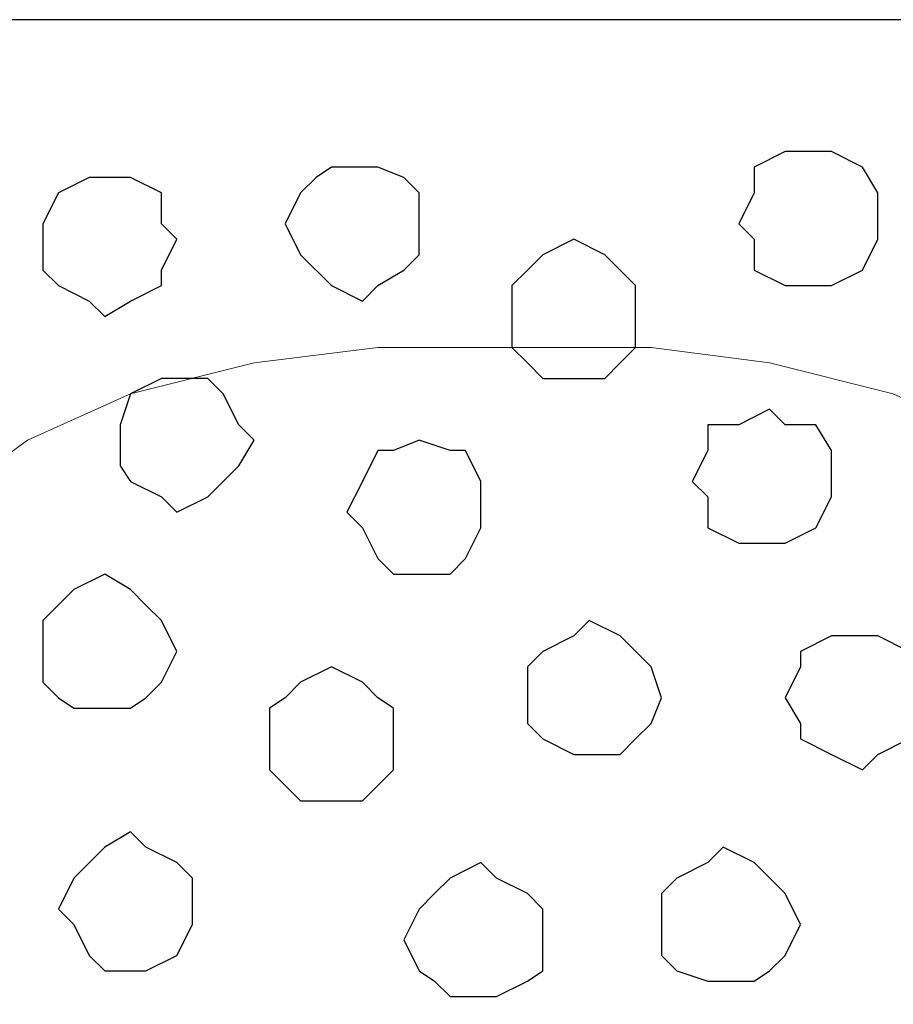
# Model space of a CAD drawing. Units: centimetres. Extents: x -8.5 to 8.5, y -12.1 to 13.4.
# Drawn here: x 4.6 to 4.9, y 0.7 to 1.1 of the extents above; entities that cross this region are included whole.
import ezdxf

# ---------------------------------------------------------------- set-up
doc = ezdxf.new("R2010")
doc.units = ezdxf.units.CM
doc.header["$MEASUREMENT"] = 0
doc.layers.add('Layer 1', color=7, linetype='Continuous')

msp = doc.modelspace()

# ---------------------------------------------------------------- linework, layer by layer
msp.add_lwpolyline([(-7.34554, -0.59383), (7.13862, -0.59383), (7.13862, 1.07586), (-7.34554, 1.07586)], close=True)
at = {"layer": 'Layer 1', "color": 253}
for points, knots in [([(4.89726, 1.02164), (4.89726, 1.02164), (4.90361, 1.02164), (4.90361, 1.02164), (4.90361, 1.02164), (4.90361, 1.02164), (4.91631, 1.01529), (4.91631, 1.01529), (4.91631, 1.01529), (4.91631, 1.01529), (4.92266, 1.00471), (4.92266, 1.00471), (4.92266, 1.00471), (4.92266, 1.00471), (4.92266, 0.98566), (4.92266, 0.98566), (4.92266, 0.98566), (4.92266, 0.98566), (4.91631, 0.97296), (4.91631, 0.97296), (4.91631, 0.97296), (4.91631, 0.97296), (4.90361, 0.96661), (4.90361, 0.96661), (4.90361, 0.96661), (4.90361, 0.96661), (4.88456, 0.96661), (4.88456, 0.96661), (4.88456, 0.96661), (4.88456, 0.96661), (4.87186, 0.97296), (4.87186, 0.97296), (4.87186, 0.97296), (4.87186, 0.97296), (4.87186, 0.98566), (4.87186, 0.98566), (4.87186, 0.98566), (4.87186, 0.98566), (4.86551, 0.99201), (4.86551, 0.99201), (4.86551, 0.99201), (4.86551, 0.99201), (4.87186, 1.00471), (4.87186, 1.00471), (4.87186, 1.00471), (4.87186, 1.00471), (4.87186, 1.01529), (4.87186, 1.01529), (4.87186, 1.01529), (4.87186, 1.01529), (4.88456, 1.02164), (4.88456, 1.02164), (4.88456, 1.02164), (4.88456, 1.02164), (4.89726, 1.02164), (4.89726, 1.02164)], [0, 0, 0, 0, 0.071429, 0.071429, 0.071429, 0.071429, 0.142857, 0.142857, 0.142857, 0.142857, 0.214286, 0.214286, 0.214286, 0.214286, 0.285714, 0.285714, 0.285714, 0.285714, 0.357143, 0.357143, 0.357143, 0.357143, 0.428571, 0.428571, 0.428571, 0.428571, 0.5, 0.5, 0.5, 0.5, 0.571429, 0.571429, 0.571429, 0.571429, 0.642857, 0.642857, 0.642857, 0.642857, 0.714286, 0.714286, 0.714286, 0.714286, 0.785714, 0.785714, 0.785714, 0.785714, 0.857143, 0.857143, 0.857143, 0.857143, 0.928571, 0.928571, 0.928571, 0.928571, 1, 1, 1, 1]), ([(4.60516, 1.01106), (4.60516, 1.01106), (4.61574, 1.01106), (4.61574, 1.01106), (4.61574, 1.01106), (4.61574, 1.01106), (4.62844, 1.00471), (4.62844, 1.00471), (4.62844, 1.00471), (4.62844, 1.00471), (4.62844, 0.99201), (4.62844, 0.99201), (4.62844, 0.99201), (4.62844, 0.99201), (4.63479, 0.98566), (4.63479, 0.98566), (4.63479, 0.98566), (4.63479, 0.98566), (4.62844, 0.97296), (4.62844, 0.97296), (4.62844, 0.97296), (4.62844, 0.97296), (4.62844, 0.96661), (4.62844, 0.96661), (4.62844, 0.96661), (4.62844, 0.96661), (4.61574, 0.96026), (4.61574, 0.96026), (4.61574, 0.96026), (4.61574, 0.96026), (4.60516, 0.95391), (4.60516, 0.95391), (4.60516, 0.95391), (4.60516, 0.95391), (4.59881, 0.96026), (4.59881, 0.96026), (4.59881, 0.96026), (4.59881, 0.96026), (4.58611, 0.96661), (4.58611, 0.96661), (4.58611, 0.96661), (4.58611, 0.96661), (4.57976, 0.97296), (4.57976, 0.97296), (4.57976, 0.97296), (4.57976, 0.97296), (4.57976, 0.99201), (4.57976, 0.99201), (4.57976, 0.99201), (4.57976, 0.99201), (4.58611, 1.00471), (4.58611, 1.00471), (4.58611, 1.00471), (4.58611, 1.00471), (4.59881, 1.01106), (4.59881, 1.01106), (4.59881, 1.01106), (4.59881, 1.01106), (4.60516, 1.01106), (4.60516, 1.01106)], [0, 0, 0, 0, 0.066667, 0.066667, 0.066667, 0.066667, 0.133333, 0.133333, 0.133333, 0.133333, 0.2, 0.2, 0.2, 0.2, 0.266667, 0.266667, 0.266667, 0.266667, 0.333333, 0.333333, 0.333333, 0.333333, 0.4, 0.4, 0.4, 0.4, 0.466667, 0.466667, 0.466667, 0.466667, 0.533333, 0.533333, 0.533333, 0.533333, 0.6, 0.6, 0.6, 0.6, 0.666667, 0.666667, 0.666667, 0.666667, 0.733333, 0.733333, 0.733333, 0.733333, 0.8, 0.8, 0.8, 0.8, 0.866667, 0.866667, 0.866667, 0.866667, 0.933333, 0.933333, 0.933333, 0.933333, 1, 1, 1, 1]), ([(4.79778, 0.98566), (4.79778, 0.98566), (4.81048, 0.97931), (4.81048, 0.97931), (4.81048, 0.97931), (4.81048, 0.97931), (4.82318, 0.96661), (4.82318, 0.96661), (4.82318, 0.96661), (4.82318, 0.96661), (4.82318, 0.94121), (4.82318, 0.94121), (4.82318, 0.94121), (4.82318, 0.94121), (4.81683, 0.93486), (4.81683, 0.93486), (4.81683, 0.93486), (4.81683, 0.93486), (4.81048, 0.92851), (4.81048, 0.92851), (4.81048, 0.92851), (4.81048, 0.92851), (4.78508, 0.92851), (4.78508, 0.92851), (4.78508, 0.92851), (4.78508, 0.92851), (4.77873, 0.93486), (4.77873, 0.93486), (4.77873, 0.93486), (4.77873, 0.93486), (4.77238, 0.94121), (4.77238, 0.94121), (4.77238, 0.94121), (4.77238, 0.94121), (4.77238, 0.96661), (4.77238, 0.96661), (4.77238, 0.96661), (4.77238, 0.96661), (4.77873, 0.97296), (4.77873, 0.97296), (4.77873, 0.97296), (4.77873, 0.97296), (4.78508, 0.97931), (4.78508, 0.97931), (4.78508, 0.97931), (4.78508, 0.97931), (4.79778, 0.98566), (4.79778, 0.98566)], [0, 0, 0, 0, 0.083333, 0.083333, 0.083333, 0.083333, 0.166667, 0.166667, 0.166667, 0.166667, 0.25, 0.25, 0.25, 0.25, 0.333333, 0.333333, 0.333333, 0.333333, 0.416667, 0.416667, 0.416667, 0.416667, 0.5, 0.5, 0.5, 0.5, 0.583333, 0.583333, 0.583333, 0.583333, 0.666667, 0.666667, 0.666667, 0.666667, 0.75, 0.75, 0.75, 0.75, 0.833333, 0.833333, 0.833333, 0.833333, 0.916667, 0.916667, 0.916667, 0.916667, 1, 1, 1, 1]), ([(4.63479, 0.92851), (4.63479, 0.92851), (4.64749, 0.92851), (4.64749, 0.92851), (4.64749, 0.92851), (4.64749, 0.92851), (4.65384, 0.92216), (4.65384, 0.92216), (4.65384, 0.92216), (4.65384, 0.92216), (4.66019, 0.90946), (4.66019, 0.90946), (4.66019, 0.90946), (4.66019, 0.90946), (4.66654, 0.90311), (4.66654, 0.90311), (4.66654, 0.90311), (4.66654, 0.90311), (4.66019, 0.89253), (4.66019, 0.89253), (4.66019, 0.89253), (4.66019, 0.89253), (4.65384, 0.88618), (4.65384, 0.88618), (4.65384, 0.88618), (4.65384, 0.88618), (4.64749, 0.87983), (4.64749, 0.87983), (4.64749, 0.87983), (4.64749, 0.87983), (4.63479, 0.87348), (4.63479, 0.87348), (4.63479, 0.87348), (4.63479, 0.87348), (4.62844, 0.87983), (4.62844, 0.87983), (4.62844, 0.87983), (4.62844, 0.87983), (4.61574, 0.88618), (4.61574, 0.88618), (4.61574, 0.88618), (4.61574, 0.88618), (4.61151, 0.89253), (4.61151, 0.89253), (4.61151, 0.89253), (4.61151, 0.89253), (4.61151, 0.90946), (4.61151, 0.90946), (4.61151, 0.90946), (4.61151, 0.90946), (4.61574, 0.92216), (4.61574, 0.92216), (4.61574, 0.92216), (4.61574, 0.92216), (4.62844, 0.92851), (4.62844, 0.92851), (4.62844, 0.92851), (4.62844, 0.92851), (4.63479, 0.92851), (4.63479, 0.92851)], [0, 0, 0, 0, 0.066667, 0.066667, 0.066667, 0.066667, 0.133333, 0.133333, 0.133333, 0.133333, 0.2, 0.2, 0.2, 0.2, 0.266667, 0.266667, 0.266667, 0.266667, 0.333333, 0.333333, 0.333333, 0.333333, 0.4, 0.4, 0.4, 0.4, 0.466667, 0.466667, 0.466667, 0.466667, 0.533333, 0.533333, 0.533333, 0.533333, 0.6, 0.6, 0.6, 0.6, 0.666667, 0.666667, 0.666667, 0.666667, 0.733333, 0.733333, 0.733333, 0.733333, 0.8, 0.8, 0.8, 0.8, 0.866667, 0.866667, 0.866667, 0.866667, 0.933333, 0.933333, 0.933333, 0.933333, 1, 1, 1, 1]), ([(4.87821, 0.91581), (4.87821, 0.91581), (4.88456, 0.90946), (4.88456, 0.90946), (4.88456, 0.90946), (4.88456, 0.90946), (4.89726, 0.90946), (4.89726, 0.90946), (4.89726, 0.90946), (4.89726, 0.90946), (4.90361, 0.89888), (4.90361, 0.89888), (4.90361, 0.89888), (4.90361, 0.89888), (4.90361, 0.87983), (4.90361, 0.87983), (4.90361, 0.87983), (4.90361, 0.87983), (4.89726, 0.86713), (4.89726, 0.86713), (4.89726, 0.86713), (4.89726, 0.86713), (4.88456, 0.86078), (4.88456, 0.86078), (4.88456, 0.86078), (4.88456, 0.86078), (4.86551, 0.86078), (4.86551, 0.86078), (4.86551, 0.86078), (4.86551, 0.86078), (4.85281, 0.86713), (4.85281, 0.86713), (4.85281, 0.86713), (4.85281, 0.86713), (4.85281, 0.87983), (4.85281, 0.87983), (4.85281, 0.87983), (4.85281, 0.87983), (4.84646, 0.88618), (4.84646, 0.88618), (4.84646, 0.88618), (4.84646, 0.88618), (4.85281, 0.89888), (4.85281, 0.89888), (4.85281, 0.89888), (4.85281, 0.89888), (4.85281, 0.90946), (4.85281, 0.90946), (4.85281, 0.90946), (4.85281, 0.90946), (4.86551, 0.90946), (4.86551, 0.90946), (4.86551, 0.90946), (4.86551, 0.90946), (4.87821, 0.91581), (4.87821, 0.91581)], [0, 0, 0, 0, 0.071429, 0.071429, 0.071429, 0.071429, 0.142857, 0.142857, 0.142857, 0.142857, 0.214286, 0.214286, 0.214286, 0.214286, 0.285714, 0.285714, 0.285714, 0.285714, 0.357143, 0.357143, 0.357143, 0.357143, 0.428571, 0.428571, 0.428571, 0.428571, 0.5, 0.5, 0.5, 0.5, 0.571429, 0.571429, 0.571429, 0.571429, 0.642857, 0.642857, 0.642857, 0.642857, 0.714286, 0.714286, 0.714286, 0.714286, 0.785714, 0.785714, 0.785714, 0.785714, 0.857143, 0.857143, 0.857143, 0.857143, 0.928571, 0.928571, 0.928571, 0.928571, 1, 1, 1, 1]), ([(4.73428, 0.90311), (4.73428, 0.90311), (4.74698, 0.89888), (4.74698, 0.89888), (4.74698, 0.89888), (4.74698, 0.89888), (4.75333, 0.89888), (4.75333, 0.89888), (4.75333, 0.89888), (4.75333, 0.89888), (4.75968, 0.88618), (4.75968, 0.88618), (4.75968, 0.88618), (4.75968, 0.88618), (4.75968, 0.86713), (4.75968, 0.86713), (4.75968, 0.86713), (4.75968, 0.86713), (4.75333, 0.85443), (4.75333, 0.85443), (4.75333, 0.85443), (4.75333, 0.85443), (4.74698, 0.84808), (4.74698, 0.84808), (4.74698, 0.84808), (4.74698, 0.84808), (4.72369, 0.84808), (4.72369, 0.84808), (4.72369, 0.84808), (4.72369, 0.84808), (4.71734, 0.85443), (4.71734, 0.85443), (4.71734, 0.85443), (4.71734, 0.85443), (4.71099, 0.86713), (4.71099, 0.86713), (4.71099, 0.86713), (4.71099, 0.86713), (4.70464, 0.87348), (4.70464, 0.87348), (4.70464, 0.87348), (4.70464, 0.87348), (4.71099, 0.88618), (4.71099, 0.88618), (4.71099, 0.88618), (4.71099, 0.88618), (4.71734, 0.89888), (4.71734, 0.89888), (4.71734, 0.89888), (4.71734, 0.89888), (4.72369, 0.89888), (4.72369, 0.89888), (4.72369, 0.89888), (4.72369, 0.89888), (4.73428, 0.90311), (4.73428, 0.90311)], [0, 0, 0, 0, 0.071429, 0.071429, 0.071429, 0.071429, 0.142857, 0.142857, 0.142857, 0.142857, 0.214286, 0.214286, 0.214286, 0.214286, 0.285714, 0.285714, 0.285714, 0.285714, 0.357143, 0.357143, 0.357143, 0.357143, 0.428571, 0.428571, 0.428571, 0.428571, 0.5, 0.5, 0.5, 0.5, 0.571429, 0.571429, 0.571429, 0.571429, 0.642857, 0.642857, 0.642857, 0.642857, 0.714286, 0.714286, 0.714286, 0.714286, 0.785714, 0.785714, 0.785714, 0.785714, 0.857143, 0.857143, 0.857143, 0.857143, 0.928571, 0.928571, 0.928571, 0.928571, 1, 1, 1, 1]), ([(4.60516, 0.84808), (4.60516, 0.84808), (4.61574, 0.84173), (4.61574, 0.84173), (4.61574, 0.84173), (4.61574, 0.84173), (4.62209, 0.83538), (4.62209, 0.83538), (4.62209, 0.83538), (4.62209, 0.83538), (4.62844, 0.82903), (4.62844, 0.82903), (4.62844, 0.82903), (4.62844, 0.82903), (4.63479, 0.81633), (4.63479, 0.81633), (4.63479, 0.81633), (4.63479, 0.81633), (4.62844, 0.80363), (4.62844, 0.80363), (4.62844, 0.80363), (4.62844, 0.80363), (4.62209, 0.79728), (4.62209, 0.79728), (4.62209, 0.79728), (4.62209, 0.79728), (4.61574, 0.79304), (4.61574, 0.79304), (4.61574, 0.79304), (4.61574, 0.79304), (4.59246, 0.79304), (4.59246, 0.79304), (4.59246, 0.79304), (4.59246, 0.79304), (4.58611, 0.79728), (4.58611, 0.79728), (4.58611, 0.79728), (4.58611, 0.79728), (4.57976, 0.80363), (4.57976, 0.80363), (4.57976, 0.80363), (4.57976, 0.80363), (4.57976, 0.82903), (4.57976, 0.82903), (4.57976, 0.82903), (4.57976, 0.82903), (4.59246, 0.84173), (4.59246, 0.84173), (4.59246, 0.84173), (4.59246, 0.84173), (4.60516, 0.84808), (4.60516, 0.84808)], [0, 0, 0, 0, 0.076923, 0.076923, 0.076923, 0.076923, 0.153846, 0.153846, 0.153846, 0.153846, 0.230769, 0.230769, 0.230769, 0.230769, 0.307692, 0.307692, 0.307692, 0.307692, 0.384615, 0.384615, 0.384615, 0.384615, 0.461538, 0.461538, 0.461538, 0.461538, 0.538462, 0.538462, 0.538462, 0.538462, 0.615385, 0.615385, 0.615385, 0.615385, 0.692308, 0.692308, 0.692308, 0.692308, 0.769231, 0.769231, 0.769231, 0.769231, 0.846154, 0.846154, 0.846154, 0.846154, 0.923077, 0.923077, 0.923077, 0.923077, 1, 1, 1, 1]), ([(4.91631, 0.82268), (4.91631, 0.82268), (4.92266, 0.82268), (4.92266, 0.82268), (4.92266, 0.82268), (4.92266, 0.82268), (4.93536, 0.81633), (4.93536, 0.81633), (4.93536, 0.81633), (4.93536, 0.81633), (4.93959, 0.80998), (4.93959, 0.80998), (4.93959, 0.80998), (4.93959, 0.80998), (4.93959, 0.78669), (4.93959, 0.78669), (4.93959, 0.78669), (4.93959, 0.78669), (4.93536, 0.78034), (4.93536, 0.78034), (4.93536, 0.78034), (4.93536, 0.78034), (4.92266, 0.77399), (4.92266, 0.77399), (4.92266, 0.77399), (4.92266, 0.77399), (4.91631, 0.76764), (4.91631, 0.76764), (4.91631, 0.76764), (4.91631, 0.76764), (4.90361, 0.77399), (4.90361, 0.77399), (4.90361, 0.77399), (4.90361, 0.77399), (4.89091, 0.78034), (4.89091, 0.78034), (4.89091, 0.78034), (4.89091, 0.78034), (4.89091, 0.78669), (4.89091, 0.78669), (4.89091, 0.78669), (4.89091, 0.78669), (4.88456, 0.79728), (4.88456, 0.79728), (4.88456, 0.79728), (4.88456, 0.79728), (4.89091, 0.80998), (4.89091, 0.80998), (4.89091, 0.80998), (4.89091, 0.80998), (4.89091, 0.81633), (4.89091, 0.81633), (4.89091, 0.81633), (4.89091, 0.81633), (4.90361, 0.82268), (4.90361, 0.82268), (4.90361, 0.82268), (4.90361, 0.82268), (4.91631, 0.82268), (4.91631, 0.82268)], [0, 0, 0, 0, 0.066667, 0.066667, 0.066667, 0.066667, 0.133333, 0.133333, 0.133333, 0.133333, 0.2, 0.2, 0.2, 0.2, 0.266667, 0.266667, 0.266667, 0.266667, 0.333333, 0.333333, 0.333333, 0.333333, 0.4, 0.4, 0.4, 0.4, 0.466667, 0.466667, 0.466667, 0.466667, 0.533333, 0.533333, 0.533333, 0.533333, 0.6, 0.6, 0.6, 0.6, 0.666667, 0.666667, 0.666667, 0.666667, 0.733333, 0.733333, 0.733333, 0.733333, 0.8, 0.8, 0.8, 0.8, 0.866667, 0.866667, 0.866667, 0.866667, 0.933333, 0.933333, 0.933333, 0.933333, 1, 1, 1, 1]), ([(4.61574, 0.74224), (4.61574, 0.74224), (4.62209, 0.73589), (4.62209, 0.73589), (4.62209, 0.73589), (4.62209, 0.73589), (4.63479, 0.72954), (4.63479, 0.72954), (4.63479, 0.72954), (4.63479, 0.72954), (4.64114, 0.72319), (4.64114, 0.72319), (4.64114, 0.72319), (4.64114, 0.72319), (4.64114, 0.70414), (4.64114, 0.70414), (4.64114, 0.70414), (4.64114, 0.70414), (4.63479, 0.69144), (4.63479, 0.69144), (4.63479, 0.69144), (4.63479, 0.69144), (4.62209, 0.68509), (4.62209, 0.68509), (4.62209, 0.68509), (4.62209, 0.68509), (4.60516, 0.68509), (4.60516, 0.68509), (4.60516, 0.68509), (4.60516, 0.68509), (4.59881, 0.69144), (4.59881, 0.69144), (4.59881, 0.69144), (4.59881, 0.69144), (4.59246, 0.70414), (4.59246, 0.70414), (4.59246, 0.70414), (4.59246, 0.70414), (4.58611, 0.71049), (4.58611, 0.71049), (4.58611, 0.71049), (4.58611, 0.71049), (4.59246, 0.72319), (4.59246, 0.72319), (4.59246, 0.72319), (4.59246, 0.72319), (4.60516, 0.73589), (4.60516, 0.73589), (4.60516, 0.73589), (4.60516, 0.73589), (4.61574, 0.74224), (4.61574, 0.74224)], [0, 0, 0, 0, 0.076923, 0.076923, 0.076923, 0.076923, 0.153846, 0.153846, 0.153846, 0.153846, 0.230769, 0.230769, 0.230769, 0.230769, 0.307692, 0.307692, 0.307692, 0.307692, 0.384615, 0.384615, 0.384615, 0.384615, 0.461538, 0.461538, 0.461538, 0.461538, 0.538462, 0.538462, 0.538462, 0.538462, 0.615385, 0.615385, 0.615385, 0.615385, 0.692308, 0.692308, 0.692308, 0.692308, 0.769231, 0.769231, 0.769231, 0.769231, 0.846154, 0.846154, 0.846154, 0.846154, 0.923077, 0.923077, 0.923077, 0.923077, 1, 1, 1, 1]), ([(4.85916, 0.73589), (4.85916, 0.73589), (4.87186, 0.72954), (4.87186, 0.72954), (4.87186, 0.72954), (4.87186, 0.72954), (4.88456, 0.71684), (4.88456, 0.71684), (4.88456, 0.71684), (4.88456, 0.71684), (4.89091, 0.70414), (4.89091, 0.70414), (4.89091, 0.70414), (4.89091, 0.70414), (4.88456, 0.69144), (4.88456, 0.69144), (4.88456, 0.69144), (4.88456, 0.69144), (4.87821, 0.68509), (4.87821, 0.68509), (4.87821, 0.68509), (4.87821, 0.68509), (4.87186, 0.68086), (4.87186, 0.68086), (4.87186, 0.68086), (4.87186, 0.68086), (4.85281, 0.68086), (4.85281, 0.68086), (4.85281, 0.68086), (4.85281, 0.68086), (4.84011, 0.68509), (4.84011, 0.68509), (4.84011, 0.68509), (4.84011, 0.68509), (4.83376, 0.69144), (4.83376, 0.69144), (4.83376, 0.69144), (4.83376, 0.69144), (4.83376, 0.71684), (4.83376, 0.71684), (4.83376, 0.71684), (4.83376, 0.71684), (4.84011, 0.72319), (4.84011, 0.72319), (4.84011, 0.72319), (4.84011, 0.72319), (4.85281, 0.72954), (4.85281, 0.72954), (4.85281, 0.72954), (4.85281, 0.72954), (4.85916, 0.73589), (4.85916, 0.73589)], [0, 0, 0, 0, 0.076923, 0.076923, 0.076923, 0.076923, 0.153846, 0.153846, 0.153846, 0.153846, 0.230769, 0.230769, 0.230769, 0.230769, 0.307692, 0.307692, 0.307692, 0.307692, 0.384615, 0.384615, 0.384615, 0.384615, 0.461538, 0.461538, 0.461538, 0.461538, 0.538462, 0.538462, 0.538462, 0.538462, 0.615385, 0.615385, 0.615385, 0.615385, 0.692308, 0.692308, 0.692308, 0.692308, 0.769231, 0.769231, 0.769231, 0.769231, 0.846154, 0.846154, 0.846154, 0.846154, 0.923077, 0.923077, 0.923077, 0.923077, 1, 1, 1, 1]), ([(4.75968, 0.72954), (4.75968, 0.72954), (4.76603, 0.72319), (4.76603, 0.72319), (4.76603, 0.72319), (4.76603, 0.72319), (4.77873, 0.71684), (4.77873, 0.71684), (4.77873, 0.71684), (4.77873, 0.71684), (4.78508, 0.71049), (4.78508, 0.71049), (4.78508, 0.71049), (4.78508, 0.71049), (4.78508, 0.68509), (4.78508, 0.68509), (4.78508, 0.68509), (4.78508, 0.68509), (4.77873, 0.68086), (4.77873, 0.68086), (4.77873, 0.68086), (4.77873, 0.68086), (4.76603, 0.67451), (4.76603, 0.67451), (4.76603, 0.67451), (4.76603, 0.67451), (4.74698, 0.67451), (4.74698, 0.67451), (4.74698, 0.67451), (4.74698, 0.67451), (4.74063, 0.68086), (4.74063, 0.68086), (4.74063, 0.68086), (4.74063, 0.68086), (4.73428, 0.68509), (4.73428, 0.68509), (4.73428, 0.68509), (4.73428, 0.68509), (4.72793, 0.69779), (4.72793, 0.69779), (4.72793, 0.69779), (4.72793, 0.69779), (4.73428, 0.71049), (4.73428, 0.71049), (4.73428, 0.71049), (4.73428, 0.71049), (4.74063, 0.71684), (4.74063, 0.71684), (4.74063, 0.71684), (4.74063, 0.71684), (4.74698, 0.72319), (4.74698, 0.72319), (4.74698, 0.72319), (4.74698, 0.72319), (4.75968, 0.72954), (4.75968, 0.72954)], [0, 0, 0, 0, 0.071429, 0.071429, 0.071429, 0.071429, 0.142857, 0.142857, 0.142857, 0.142857, 0.214286, 0.214286, 0.214286, 0.214286, 0.285714, 0.285714, 0.285714, 0.285714, 0.357143, 0.357143, 0.357143, 0.357143, 0.428571, 0.428571, 0.428571, 0.428571, 0.5, 0.5, 0.5, 0.5, 0.571429, 0.571429, 0.571429, 0.571429, 0.642857, 0.642857, 0.642857, 0.642857, 0.714286, 0.714286, 0.714286, 0.714286, 0.785714, 0.785714, 0.785714, 0.785714, 0.857143, 0.857143, 0.857143, 0.857143, 0.928571, 0.928571, 0.928571, 0.928571, 1, 1, 1, 1])]:
    msp.add_open_spline(points, degree=3, knots=knots, dxfattribs=at)
at = {"layer": 'Layer 1', "color": 8}
for points, knots in [([(4.71099, 1.01529), (4.71099, 1.01529), (4.71734, 1.01529), (4.71734, 1.01529), (4.71734, 1.01529), (4.71734, 1.01529), (4.72793, 1.01106), (4.72793, 1.01106), (4.72793, 1.01106), (4.72793, 1.01106), (4.73428, 1.00471), (4.73428, 1.00471), (4.73428, 1.00471), (4.73428, 1.00471), (4.73428, 0.97931), (4.73428, 0.97931), (4.73428, 0.97931), (4.73428, 0.97931), (4.72793, 0.97296), (4.72793, 0.97296), (4.72793, 0.97296), (4.72793, 0.97296), (4.71734, 0.96661), (4.71734, 0.96661), (4.71734, 0.96661), (4.71734, 0.96661), (4.71099, 0.96026), (4.71099, 0.96026), (4.71099, 0.96026), (4.71099, 0.96026), (4.69829, 0.96661), (4.69829, 0.96661), (4.69829, 0.96661), (4.69829, 0.96661), (4.68559, 0.97931), (4.68559, 0.97931), (4.68559, 0.97931), (4.68559, 0.97931), (4.67924, 0.99201), (4.67924, 0.99201), (4.67924, 0.99201), (4.67924, 0.99201), (4.68559, 1.00471), (4.68559, 1.00471), (4.68559, 1.00471), (4.68559, 1.00471), (4.69194, 1.01106), (4.69194, 1.01106), (4.69194, 1.01106), (4.69194, 1.01106), (4.69829, 1.01529), (4.69829, 1.01529), (4.69829, 1.01529), (4.69829, 1.01529), (4.71099, 1.01529), (4.71099, 1.01529)], [0, 0, 0, 0, 0.071429, 0.071429, 0.071429, 0.071429, 0.142857, 0.142857, 0.142857, 0.142857, 0.214286, 0.214286, 0.214286, 0.214286, 0.285714, 0.285714, 0.285714, 0.285714, 0.357143, 0.357143, 0.357143, 0.357143, 0.428571, 0.428571, 0.428571, 0.428571, 0.5, 0.5, 0.5, 0.5, 0.571429, 0.571429, 0.571429, 0.571429, 0.642857, 0.642857, 0.642857, 0.642857, 0.714286, 0.714286, 0.714286, 0.714286, 0.785714, 0.785714, 0.785714, 0.785714, 0.857143, 0.857143, 0.857143, 0.857143, 0.928571, 0.928571, 0.928571, 0.928571, 1, 1, 1, 1]), ([(4.69829, 0.80998), (4.69829, 0.80998), (4.71099, 0.80363), (4.71099, 0.80363), (4.71099, 0.80363), (4.71099, 0.80363), (4.71734, 0.79728), (4.71734, 0.79728), (4.71734, 0.79728), (4.71734, 0.79728), (4.72369, 0.79304), (4.72369, 0.79304), (4.72369, 0.79304), (4.72369, 0.79304), (4.72369, 0.76764), (4.72369, 0.76764), (4.72369, 0.76764), (4.72369, 0.76764), (4.71099, 0.75494), (4.71099, 0.75494), (4.71099, 0.75494), (4.71099, 0.75494), (4.68559, 0.75494), (4.68559, 0.75494), (4.68559, 0.75494), (4.68559, 0.75494), (4.67924, 0.76129), (4.67924, 0.76129), (4.67924, 0.76129), (4.67924, 0.76129), (4.67289, 0.76764), (4.67289, 0.76764), (4.67289, 0.76764), (4.67289, 0.76764), (4.67289, 0.79304), (4.67289, 0.79304), (4.67289, 0.79304), (4.67289, 0.79304), (4.67924, 0.79728), (4.67924, 0.79728), (4.67924, 0.79728), (4.67924, 0.79728), (4.68559, 0.80363), (4.68559, 0.80363), (4.68559, 0.80363), (4.68559, 0.80363), (4.69829, 0.80998), (4.69829, 0.80998)], [0, 0, 0, 0, 0.083333, 0.083333, 0.083333, 0.083333, 0.166667, 0.166667, 0.166667, 0.166667, 0.25, 0.25, 0.25, 0.25, 0.333333, 0.333333, 0.333333, 0.333333, 0.416667, 0.416667, 0.416667, 0.416667, 0.5, 0.5, 0.5, 0.5, 0.583333, 0.583333, 0.583333, 0.583333, 0.666667, 0.666667, 0.666667, 0.666667, 0.75, 0.75, 0.75, 0.75, 0.833333, 0.833333, 0.833333, 0.833333, 0.916667, 0.916667, 0.916667, 0.916667, 1, 1, 1, 1])]:
    msp.add_open_spline(points, degree=3, knots=knots, dxfattribs=at)
at = {"layer": 'Layer 1', "lineweight": 9}
for points, knots in [([(4.77238, -0.36054), (4.77238, -0.36054), (5.04543, 0.77399), (5.04543, 0.77399), (5.04543, 0.77399), (5.04543, 0.77399), (5.04543, 0.80998), (5.04543, 0.80998), (5.04543, 0.80998), (5.04543, 0.80998), (5.04119, 0.82903), (5.04119, 0.82903), (5.04119, 0.82903), (5.04119, 0.82903), (5.02849, 0.84808), (5.02849, 0.84808), (5.02849, 0.84808), (5.02849, 0.84808), (5.00309, 0.87983), (5.00309, 0.87983), (5.00309, 0.87983), (5.00309, 0.87983), (4.97134, 0.90311), (4.97134, 0.90311), (4.97134, 0.90311), (4.97134, 0.90311), (4.92901, 0.92216), (4.92901, 0.92216), (4.92901, 0.92216), (4.92901, 0.92216), (4.87821, 0.93486), (4.87821, 0.93486), (4.87821, 0.93486), (4.87821, 0.93486), (4.82953, 0.94121), (4.82953, 0.94121), (4.82953, 0.94121), (4.82953, 0.94121), (4.71734, 0.94121), (4.71734, 0.94121), (4.71734, 0.94121), (4.71734, 0.94121), (4.66654, 0.93486), (4.66654, 0.93486), (4.66654, 0.93486), (4.66654, 0.93486), (4.61574, 0.92216), (4.61574, 0.92216), (4.61574, 0.92216), (4.61574, 0.92216), (4.57341, 0.90311), (4.57341, 0.90311), (4.57341, 0.90311), (4.57341, 0.90311), (4.54166, 0.87983), (4.54166, 0.87983), (4.54166, 0.87983), (4.54166, 0.87983), (4.51626, 0.84808), (4.51626, 0.84808), (4.51626, 0.84808), (4.51626, 0.84808), (4.50991, 0.82903), (4.50991, 0.82903), (4.50991, 0.82903), (4.50991, 0.82903), (4.50568, 0.80998), (4.50568, 0.80998), (4.50568, 0.80998), (4.50568, 0.80998), (4.50568, 0.77399), (4.50568, 0.77399), (4.50568, 0.77399), (4.50568, 0.77399), (4.77238, -0.36054), (4.77238, -0.36054)], [0, 0, 0, 0, 0.052632, 0.052632, 0.052632, 0.052632, 0.105263, 0.105263, 0.105263, 0.105263, 0.157895, 0.157895, 0.157895, 0.157895, 0.210526, 0.210526, 0.210526, 0.210526, 0.263158, 0.263158, 0.263158, 0.263158, 0.315789, 0.315789, 0.315789, 0.315789, 0.368421, 0.368421, 0.368421, 0.368421, 0.421053, 0.421053, 0.421053, 0.421053, 0.473684, 0.473684, 0.473684, 0.473684, 0.526316, 0.526316, 0.526316, 0.526316, 0.578947, 0.578947, 0.578947, 0.578947, 0.631579, 0.631579, 0.631579, 0.631579, 0.684211, 0.684211, 0.684211, 0.684211, 0.736842, 0.736842, 0.736842, 0.736842, 0.789474, 0.789474, 0.789474, 0.789474, 0.842105, 0.842105, 0.842105, 0.842105, 0.894737, 0.894737, 0.894737, 0.894737, 0.947368, 0.947368, 0.947368, 0.947368, 1, 1, 1, 1]), ([(4.50568, 0.79728), (4.50568, 0.79728), (4.76603, -0.32879), (4.76603, -0.32879), (4.76603, -0.32879), (4.76603, -0.32879), (4.77238, -0.34784), (4.77238, -0.34784), (4.77238, -0.34784), (4.77238, -0.34784), (4.76603, -0.36689), (4.76603, -0.36689), (4.76603, -0.36689), (4.76603, -0.36689), (4.76603, -0.38594), (4.76603, -0.38594), (4.76603, -0.38594), (4.76603, -0.38594), (4.75333, -0.40287), (4.75333, -0.40287), (4.75333, -0.40287), (4.75333, -0.40287), (4.72793, -0.42827), (4.72793, -0.42827), (4.72793, -0.42827), (4.72793, -0.42827), (4.69829, -0.45367), (4.69829, -0.45367), (4.69829, -0.45367), (4.69829, -0.45367), (4.65384, -0.47272), (4.65384, -0.47272), (4.65384, -0.47272), (4.65384, -0.47272), (4.60516, -0.49177), (4.60516, -0.49177), (4.60516, -0.49177), (4.60516, -0.49177), (4.55436, -0.49812), (4.55436, -0.49812), (4.55436, -0.49812), (4.55436, -0.49812), (4.44853, -0.49812), (4.44853, -0.49812), (4.44853, -0.49812), (4.44853, -0.49812), (4.39984, -0.49177), (4.39984, -0.49177), (4.39984, -0.49177), (4.39984, -0.49177), (4.34904, -0.47272), (4.34904, -0.47272), (4.34904, -0.47272), (4.34904, -0.47272), (4.30459, -0.45367), (4.30459, -0.45367), (4.30459, -0.45367), (4.30459, -0.45367), (4.27496, -0.42827), (4.27496, -0.42827), (4.27496, -0.42827), (4.27496, -0.42827), (4.24956, -0.40287), (4.24956, -0.40287), (4.24956, -0.40287), (4.24956, -0.40287), (4.24321, -0.38594), (4.24321, -0.38594), (4.24321, -0.38594), (4.24321, -0.38594), (4.23686, -0.36689), (4.23686, -0.36689), (4.23686, -0.36689), (4.23686, -0.36689), (4.23686, -0.32879), (4.23686, -0.32879), (4.23686, -0.32879), (4.23686, -0.32879), (4.50568, 0.79728), (4.50568, 0.79728)], [0, 0, 0, 0, 0.05, 0.05, 0.05, 0.05, 0.1, 0.1, 0.1, 0.1, 0.15, 0.15, 0.15, 0.15, 0.2, 0.2, 0.2, 0.2, 0.25, 0.25, 0.25, 0.25, 0.3, 0.3, 0.3, 0.3, 0.35, 0.35, 0.35, 0.35, 0.4, 0.4, 0.4, 0.4, 0.45, 0.45, 0.45, 0.45, 0.5, 0.5, 0.5, 0.5, 0.55, 0.55, 0.55, 0.55, 0.6, 0.6, 0.6, 0.6, 0.65, 0.65, 0.65, 0.65, 0.7, 0.7, 0.7, 0.7, 0.75, 0.75, 0.75, 0.75, 0.8, 0.8, 0.8, 0.8, 0.85, 0.85, 0.85, 0.85, 0.9, 0.9, 0.9, 0.9, 0.95, 0.95, 0.95, 0.95, 1, 1, 1, 1]), ([(5.04543, 0.79728), (5.04543, 0.79728), (5.31424, -0.32879), (5.31424, -0.32879), (5.31424, -0.32879), (5.31424, -0.32879), (5.31424, -0.37324), (5.31424, -0.37324), (5.31424, -0.37324), (5.31424, -0.37324), (5.30789, -0.39229), (5.30789, -0.39229), (5.30789, -0.39229), (5.30789, -0.39229), (5.29519, -0.40287), (5.29519, -0.40287), (5.29519, -0.40287), (5.29519, -0.40287), (5.26979, -0.43462), (5.26979, -0.43462), (5.26979, -0.43462), (5.26979, -0.43462), (5.24016, -0.46002), (5.24016, -0.46002), (5.24016, -0.46002), (5.24016, -0.46002), (5.19571, -0.47907), (5.19571, -0.47907), (5.19571, -0.47907), (5.19571, -0.47907), (5.15126, -0.49177), (5.15126, -0.49177), (5.15126, -0.49177), (5.15126, -0.49177), (5.09623, -0.50447), (5.09623, -0.50447), (5.09623, -0.50447), (5.09623, -0.50447), (4.99039, -0.50447), (4.99039, -0.50447), (4.99039, -0.50447), (4.99039, -0.50447), (4.93959, -0.49177), (4.93959, -0.49177), (4.93959, -0.49177), (4.93959, -0.49177), (4.89091, -0.47907), (4.89091, -0.47907), (4.89091, -0.47907), (4.89091, -0.47907), (4.85281, -0.46002), (4.85281, -0.46002), (4.85281, -0.46002), (4.85281, -0.46002), (4.81683, -0.43462), (4.81683, -0.43462), (4.81683, -0.43462), (4.81683, -0.43462), (4.79143, -0.40287), (4.79143, -0.40287), (4.79143, -0.40287), (4.79143, -0.40287), (4.78508, -0.39229), (4.78508, -0.39229), (4.78508, -0.39229), (4.78508, -0.39229), (4.77873, -0.37324), (4.77873, -0.37324), (4.77873, -0.37324), (4.77873, -0.37324), (4.77873, -0.35419), (4.77873, -0.35419), (4.77873, -0.35419), (4.77873, -0.35419), (4.78508, -0.32879), (4.78508, -0.32879), (4.78508, -0.32879), (4.78508, -0.32879), (5.04543, 0.79728), (5.04543, 0.79728)], [0, 0, 0, 0, 0.05, 0.05, 0.05, 0.05, 0.1, 0.1, 0.1, 0.1, 0.15, 0.15, 0.15, 0.15, 0.2, 0.2, 0.2, 0.2, 0.25, 0.25, 0.25, 0.25, 0.3, 0.3, 0.3, 0.3, 0.35, 0.35, 0.35, 0.35, 0.4, 0.4, 0.4, 0.4, 0.45, 0.45, 0.45, 0.45, 0.5, 0.5, 0.5, 0.5, 0.55, 0.55, 0.55, 0.55, 0.6, 0.6, 0.6, 0.6, 0.65, 0.65, 0.65, 0.65, 0.7, 0.7, 0.7, 0.7, 0.75, 0.75, 0.75, 0.75, 0.8, 0.8, 0.8, 0.8, 0.85, 0.85, 0.85, 0.85, 0.9, 0.9, 0.9, 0.9, 0.95, 0.95, 0.95, 0.95, 1, 1, 1, 1])]:
    msp.add_open_spline(points, degree=3, knots=knots, dxfattribs=at)
at = {"layer": 'Layer 1', "color": 251}
msp.add_open_spline([(4.80413, 0.82903), (4.80413, 0.82903), (4.81683, 0.82268), (4.81683, 0.82268), (4.81683, 0.82268), (4.81683, 0.82268), (4.82953, 0.80998), (4.82953, 0.80998), (4.82953, 0.80998), (4.82953, 0.80998), (4.83376, 0.79728), (4.83376, 0.79728), (4.83376, 0.79728), (4.83376, 0.79728), (4.82953, 0.78669), (4.82953, 0.78669), (4.82953, 0.78669), (4.82953, 0.78669), (4.82318, 0.78034), (4.82318, 0.78034), (4.82318, 0.78034), (4.82318, 0.78034), (4.81683, 0.77399), (4.81683, 0.77399), (4.81683, 0.77399), (4.81683, 0.77399), (4.79778, 0.77399), (4.79778, 0.77399), (4.79778, 0.77399), (4.79778, 0.77399), (4.78508, 0.78034), (4.78508, 0.78034), (4.78508, 0.78034), (4.78508, 0.78034), (4.77873, 0.78669), (4.77873, 0.78669), (4.77873, 0.78669), (4.77873, 0.78669), (4.77873, 0.80998), (4.77873, 0.80998), (4.77873, 0.80998), (4.77873, 0.80998), (4.78508, 0.81633), (4.78508, 0.81633), (4.78508, 0.81633), (4.78508, 0.81633), (4.79778, 0.82268), (4.79778, 0.82268), (4.79778, 0.82268), (4.79778, 0.82268), (4.80413, 0.82903), (4.80413, 0.82903)], degree=3, knots=[0, 0, 0, 0, 0.076923, 0.076923, 0.076923, 0.076923, 0.153846, 0.153846, 0.153846, 0.153846, 0.230769, 0.230769, 0.230769, 0.230769, 0.307692, 0.307692, 0.307692, 0.307692, 0.384615, 0.384615, 0.384615, 0.384615, 0.461538, 0.461538, 0.461538, 0.461538, 0.538462, 0.538462, 0.538462, 0.538462, 0.615385, 0.615385, 0.615385, 0.615385, 0.692308, 0.692308, 0.692308, 0.692308, 0.769231, 0.769231, 0.769231, 0.769231, 0.846154, 0.846154, 0.846154, 0.846154, 0.923077, 0.923077, 0.923077, 0.923077, 1, 1, 1, 1], dxfattribs=at)

doc.saveas('drawing.dxf')
